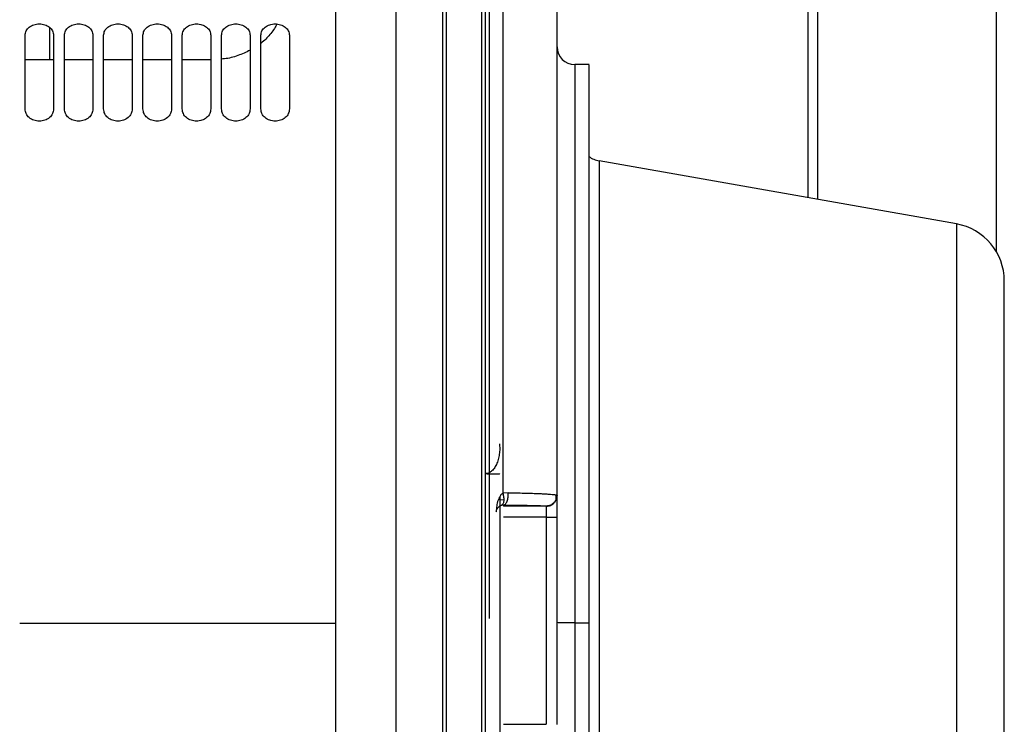
# Paper-space layout 'Sheet2' of a CAD drawing. Units: inches. Extents: x -105 to 302, y 5 to 205.
# Drawn here: x 93 to 99, y 28 to 32 of the extents above; entities that cross this region are included whole.
import ezdxf

# ---------------------------------------------------------------- set-up
doc = ezdxf.new("R2010")
doc.units = ezdxf.units.IN
doc.header["$MEASUREMENT"] = 0

psp = doc.layouts.new('Sheet2')

# ---------------------------------------------------------------- linework, layer by layer
at = {"color": 7, "linetype": 'Continuous', "lineweight": 25, "ltscale": 18}
for p, q in [((97.7042, 31.28), (97.7042, 34.65)), ((98.7412, 34.65), (98.7412, 30.9838)), ((93.3897, 31.7691), (93.3897, 32.1751)), ((93.5472, 32.1751), (93.5472, 31.7691)), ((93.6063, 31.7691), (93.6063, 32.1751)), ((93.7638, 32.1751), (93.7638, 31.7691)), ((93.8228, 31.7691), (93.8228, 32.1751)), ((93.9803, 32.1751), (93.9803, 31.7691)), ((94.0394, 31.7691), (94.0394, 32.1751)), ((94.1968, 32.1751), (94.1968, 31.7691)), ((94.2559, 31.7691), (94.2559, 32.1751)), ((94.4134, 32.1751), (94.4134, 31.7691)), ((94.4724, 31.7691), (94.4724, 32.1751)), ((94.6299, 32.1751), (94.6299, 31.7691)), ((94.689, 31.7691), (94.689, 32.1751)), ((94.8464, 32.1751), (94.8464, 31.7691)), ((93.5472, 32.0389), (93.3897, 32.0389)), ((93.7638, 32.0389), (93.6063, 32.0389)), ((93.9803, 32.0389), (93.8228, 32.0389)), ((94.1968, 32.0389), (94.0394, 32.0389)), ((94.4114, 32.0389), (94.2559, 32.0389)), ((96.4981, 32.0133), (96.4192, 32.0133)), ((98.522, 31.1358), (96.5534, 31.4829)), ((96.0524, 29.655), (96.0221, 29.6517)), ((96.3145, 29.6427), (96.3208, 29.6405)), ((96.3159, 29.6169), (96.3164, 29.6433)), ((96.3208, 29.6399), (96.3208, 29.6405)), ((96.0149, 29.5858), (96.0206, 29.5865)), ((96.0176, 29.5872), (96.0205, 29.5871)), ((96.0256, 29.5871), (96.0256, 29.5808)), ((96.2618, 29.5808), (96.0256, 29.5808)), ((96.2618, 29.5815), (96.2618, 29.5808)), ((96.2618, 29.5209), (96.0256, 29.5209)), ((96.2618, 29.5209), (96.2618, 28.3793)), ((96.3208, 28.3785), (96.3208, 29.5201)), ((95.1023, 28.9351), (93.3602, 28.9351)), ((96.4193, 28.9383), (96.498, 28.9383)), ((96.0256, 28.3793), (96.2618, 28.3793))]:
    psp.add_line(p, q, dxfattribs=at)
at = {"color": 8, "linetype": 'Continuous', "lineweight": 25, "ltscale": 18}
for p, q in [((97.7568, 34.65), (97.7568, 31.2707)), ((96.0059, 29.6334), (96.0059, 29.6168)), ((96.0059, 29.6168), (95.9985, 29.6168)), ((96.0059, 29.6168), (96.0273, 29.6167)), ((96.0059, 29.6168), (96.0059, 28.3335))]:
    psp.add_line(p, q, dxfattribs=at)
at = {"color": 7, "linetype": 'Continuous', "lineweight": 25, "ltscale": 324}
for centre, radius, start, end in [((96.4193, 32.1117), 0.0984, 180, 269.8392), ((96.5768, 31.6147), 0.1339, 233.1238, 260.1753), ((98.4665, 30.8217), 0.3189, 360, 79.9515)]:
    psp.add_arc(centre, radius, start, end, dxfattribs=at)
at = {"color": 7, "linetype": 'Continuous', "lineweight": 25, "ltscale": 18}
for points, knots in [([(95.1023, 28.9351), (95.1023, 29.0618), (95.1023, 29.3152), (95.1023, 29.6932), (95.1023, 30.0673), (95.1023, 30.4356), (95.1023, 30.7964), (95.1023, 31.1479), (95.1023, 31.4883), (95.1023, 31.816), (95.1023, 32.1294), (95.1023, 32.4269), (95.1023, 32.7072), (95.1023, 32.9687), (95.1023, 33.2103), (95.1023, 33.4307), (95.1023, 33.6289), (95.1023, 33.804), (95.1023, 33.9549), (95.1023, 34.0811), (95.1023, 34.1818), (95.1023, 34.257), (95.1023, 34.3041), (95.1023, 34.3255), (95.1023, 34.3222), (95.1023, 34.3214)], [0, 0, 0, 0, 0.044785, 0.08957, 0.134355, 0.179139, 0.223924, 0.268709, 0.313494, 0.358279, 0.403064, 0.447849, 0.492633, 0.537418, 0.582203, 0.626988, 0.671773, 0.716558, 0.761343, 0.806128, 0.850912, 0.895697, 0.940482, 0.985267, 1, 1, 1, 1]), ([(95.435, 27.186), (95.435, 27.2959), (95.435, 27.5157), (95.435, 27.853), (95.435, 28.1941), (95.435, 28.5382), (95.435, 28.8838), (95.435, 29.2294), (95.435, 29.5736), (95.435, 29.915), (95.435, 30.2521), (95.435, 30.5837), (95.435, 30.9083), (95.435, 31.2245), (95.435, 31.5311), (95.435, 31.8268), (95.435, 32.1103), (95.435, 32.3806), (95.435, 32.6365), (95.435, 32.8768), (95.435, 33.1008), (95.435, 33.3073), (95.435, 33.4955), (95.435, 33.6648), (95.435, 33.8143), (95.435, 33.9435), (95.435, 34.0518), (95.435, 34.1387), (95.435, 34.2043), (95.435, 34.2466), (95.435, 34.267), (95.435, 34.2651), (95.435, 34.2645)], [0, 0, 0, 0, 0.03395, 0.067901, 0.101851, 0.135802, 0.169752, 0.203703, 0.237653, 0.271603, 0.305554, 0.339504, 0.373455, 0.407405, 0.441356, 0.475306, 0.509256, 0.543207, 0.577157, 0.611108, 0.645058, 0.679009, 0.712959, 0.746909, 0.78086, 0.81481, 0.848761, 0.882711, 0.916662, 0.950612, 0.984563, 1, 1, 1, 1]), ([(95.6909, 23.6379), (95.6909, 23.6417), (95.6909, 23.6493), (95.6909, 23.6893), (95.6909, 23.7499), (95.6909, 23.833), (95.6909, 23.9376), (95.6909, 24.0635), (95.6909, 24.2101), (95.6909, 24.3767), (95.6909, 24.5627), (95.6909, 24.7672), (95.6909, 24.9893), (95.6909, 25.2282), (95.6909, 25.4828), (95.6909, 25.752), (95.6909, 26.0346), (95.6909, 26.3295), (95.6909, 26.6353), (95.6909, 26.9509), (95.6909, 27.2747), (95.6909, 27.6055), (95.6909, 27.9418), (95.6909, 28.2821), (95.6909, 28.6251), (95.6909, 28.9692), (95.6909, 29.313), (95.6909, 29.655), (95.6909, 29.9938), (95.6909, 30.3278), (95.6909, 30.6557), (95.6909, 30.976), (95.6909, 31.2874), (95.6909, 31.5886), (95.6909, 31.8782), (95.6909, 32.1551), (95.6909, 32.4179), (95.6909, 32.6657), (95.6909, 32.8973), (95.6909, 33.1118), (95.6909, 33.3082), (95.6909, 33.4857), (95.6909, 33.6436), (95.6909, 33.7811), (95.6909, 33.8977), (95.6909, 33.9928), (95.6909, 34.0662), (95.6909, 34.1168), (95.6909, 34.1454), (95.6909, 34.1467), (95.6909, 34.1472)], [0, 0, 0, 0, 0.02093, 0.041859, 0.062789, 0.083718, 0.104648, 0.125577, 0.146507, 0.167437, 0.188366, 0.209296, 0.230225, 0.251155, 0.272085, 0.293014, 0.313944, 0.334873, 0.355803, 0.376732, 0.397662, 0.418592, 0.439521, 0.460451, 0.48138, 0.50231, 0.52324, 0.544169, 0.565099, 0.586028, 0.606958, 0.627887, 0.648817, 0.669747, 0.690676, 0.711606, 0.732535, 0.753465, 0.774395, 0.795324, 0.816254, 0.837183, 0.858113, 0.879042, 0.899972, 0.920902, 0.941831, 0.962761, 0.98369, 1, 1, 1, 1]), ([(95.9271, 23.6772), (95.9271, 23.681), (95.9271, 23.6886), (95.9271, 23.7283), (95.9271, 23.7884), (95.9271, 23.8709), (95.9271, 23.9748), (95.9271, 24.0997), (95.9271, 24.2452), (95.9271, 24.4105), (95.9271, 24.5951), (95.9271, 24.7981), (95.9271, 25.0186), (95.9271, 25.2557), (95.9271, 25.5083), (95.9271, 25.7755), (95.9271, 26.056), (95.9271, 26.3487), (95.9271, 26.6523), (95.9271, 26.9654), (95.9271, 27.2868), (95.9271, 27.6151), (95.9271, 27.9489), (95.9271, 28.2867), (95.9271, 28.6271), (95.9271, 28.9687), (95.9271, 29.3099), (95.9271, 29.6493), (95.9271, 29.9855), (95.9271, 30.317), (95.9271, 30.6425), (95.9271, 30.9604), (95.9271, 31.2695), (95.9271, 31.5684), (95.9271, 31.8559), (95.9271, 32.1306), (95.9271, 32.3915), (95.9271, 32.6375), (95.9271, 32.8673), (95.9271, 33.0802), (95.9271, 33.2752), (95.9271, 33.4513), (95.9271, 33.608), (95.9271, 33.7445), (95.9271, 33.8602), (95.9271, 33.9546), (95.9271, 34.0275), (95.9271, 34.0777), (95.9271, 34.1061), (95.9271, 34.1073), (95.9271, 34.1078)], [0, 0, 0, 0, 0.02093, 0.041859, 0.062789, 0.083718, 0.104648, 0.125577, 0.146507, 0.167437, 0.188366, 0.209296, 0.230225, 0.251155, 0.272084, 0.293014, 0.313944, 0.334873, 0.355803, 0.376732, 0.397662, 0.418591, 0.439521, 0.460451, 0.48138, 0.50231, 0.523239, 0.544169, 0.565098, 0.586028, 0.606957, 0.627887, 0.648817, 0.669746, 0.690676, 0.711605, 0.732535, 0.753464, 0.774394, 0.795324, 0.816253, 0.837183, 0.858112, 0.879042, 0.899971, 0.920901, 0.941831, 0.96276, 0.98369, 1, 1, 1, 1]), ([(95.9468, 33.6116), (95.9468, 33.599), (95.9468, 33.5729), (95.9468, 33.3094), (95.9468, 32.8852), (95.9468, 32.3035), (95.9468, 31.5918), (95.9468, 30.7761), (95.9468, 29.8883), (95.9468, 29.2704), (95.9468, 28.9615)], [0, 0, 0, 0, 0.117095, 0.243224, 0.369354, 0.495483, 0.621612, 0.747741, 0.873871, 1, 1, 1, 1]), ([(96.3208, 29.6405), (96.3208, 29.7385), (96.3208, 29.9345), (96.3208, 30.2218), (96.3208, 30.5024), (96.3208, 30.7742), (96.3208, 31.0359), (96.3208, 31.2862), (96.3208, 31.5237), (96.3208, 31.747), (96.3208, 31.9551), (96.3208, 32.1468), (96.3208, 32.3211), (96.3208, 32.477), (96.3208, 32.6137), (96.3208, 32.7305), (96.3208, 32.8267), (96.3208, 32.902), (96.3208, 32.9553), (96.3208, 32.9881), (96.3208, 32.9917), (96.3208, 32.9934)], [0, 0, 0, 0, 0.052754, 0.105509, 0.158263, 0.211018, 0.263772, 0.316527, 0.369281, 0.422035, 0.47479, 0.527544, 0.580299, 0.633053, 0.685808, 0.738562, 0.791317, 0.844071, 0.896825, 0.94958, 1, 1, 1, 1]), ([(93.3897, 32.1751), (93.391, 32.1833), (93.3934, 32.1997), (93.4115, 32.2206), (93.4376, 32.2343), (93.4685, 32.2393), (93.4993, 32.2343), (93.5255, 32.2206), (93.5435, 32.1997), (93.546, 32.1833), (93.5472, 32.1751)], [0, 0, 0, 0, 0.125391, 0.250383, 0.375327, 0.5, 0.624673, 0.749617, 0.874609, 1, 1, 1, 1]), ([(93.6063, 32.1751), (93.6075, 32.1833), (93.61, 32.1997), (93.628, 32.2206), (93.6542, 32.2343), (93.685, 32.2393), (93.7159, 32.2343), (93.742, 32.2206), (93.7601, 32.1997), (93.7625, 32.1833), (93.7638, 32.1751)], [0, 0, 0, 0, 0.1253913, 0.2503831, 0.3753269, 0.5, 0.6246731, 0.7496169, 0.8746087, 1, 1, 1, 1]), ([(93.8228, 32.1751), (93.824, 32.1833), (93.8265, 32.1997), (93.8446, 32.2206), (93.8707, 32.2343), (93.9016, 32.2393), (93.9324, 32.2343), (93.9586, 32.2206), (93.9766, 32.1997), (93.9791, 32.1833), (93.9803, 32.1751)], [0, 0, 0, 0, 0.125391, 0.250383, 0.375327, 0.5, 0.624673, 0.749617, 0.874609, 1, 1, 1, 1]), ([(94.0394, 32.1751), (94.0406, 32.1833), (94.043, 32.1997), (94.0611, 32.2206), (94.0872, 32.2343), (94.1181, 32.2393), (94.149, 32.2343), (94.1751, 32.2206), (94.1931, 32.1997), (94.1956, 32.1833), (94.1968, 32.1751)], [0, 0, 0, 0, 0.125391, 0.250383, 0.375327, 0.5, 0.624673, 0.749617, 0.874609, 1, 1, 1, 1]), ([(94.2559, 32.1751), (94.2571, 32.1833), (94.2596, 32.1997), (94.2776, 32.2206), (94.3038, 32.2343), (94.3346, 32.2393), (94.3655, 32.2343), (94.3916, 32.2206), (94.4097, 32.1997), (94.4121, 32.1833), (94.4134, 32.1751)], [0, 0, 0, 0, 0.125391, 0.250383, 0.375327, 0.5, 0.624673, 0.749617, 0.874609, 1, 1, 1, 1]), ([(94.4724, 32.1751), (94.4737, 32.1833), (94.4761, 32.1997), (94.4942, 32.2206), (94.5203, 32.2343), (94.5512, 32.2393), (94.582, 32.2343), (94.6082, 32.2206), (94.6262, 32.1997), (94.6287, 32.1833), (94.6299, 32.1751)], [0, 0, 0, 0, 0.125391, 0.250383, 0.375327, 0.5, 0.624673, 0.749617, 0.874609, 1, 1, 1, 1]), ([(94.689, 32.1751), (94.6902, 32.1833), (94.6926, 32.1997), (94.7107, 32.2206), (94.7368, 32.2343), (94.7677, 32.2393), (94.7986, 32.2343), (94.8247, 32.2206), (94.8428, 32.1997), (94.8452, 32.1833), (94.8464, 32.1751)], [0, 0, 0, 0, 0.125391, 0.250383, 0.375327, 0.5, 0.624673, 0.749617, 0.874609, 1, 1, 1, 1]), ([(94.7765, 32.2362), (94.776, 32.2351), (94.7683, 32.2147), (94.739, 32.1791), (94.7095, 32.1446), (94.6893, 32.1313), (94.689, 32.1312)], [0, 0, 0, 0, 0.028656, 0.510724, 0.99271, 1, 1, 1, 1]), ([(93.5256, 32.0389), (93.5256, 32.0442), (93.5256, 32.1065), (93.5256, 32.1645), (93.5256, 32.2177)], [0, 0, 0, 0, 0.083969, 1, 1, 1, 1]), ([(94.6299, 32.0924), (94.6077, 32.0821), (94.5633, 32.0614), (94.5087, 32.0463), (94.4777, 32.0442), (94.4724, 32.0438)], [0, 0, 0, 0, 0.45198, 0.90622, 1, 1, 1, 1]), ([(96.498, 28.9383), (96.498, 29.02), (96.498, 29.1833), (96.498, 29.4263), (96.498, 29.6661), (96.498, 29.9012), (96.498, 30.13), (96.498, 30.3512), (96.498, 30.5634), (96.498, 30.7654), (96.498, 30.9557), (96.498, 31.1334), (96.498, 31.2973), (96.498, 31.4463), (96.498, 31.5796), (96.498, 31.6963), (96.498, 31.7957), (96.498, 31.8773), (96.498, 31.9405), (96.498, 31.9844), (96.498, 32.0098), (96.498, 32.0112), (96.498, 32.0119)], [0, 0, 0, 0, 0.050464, 0.100928, 0.151392, 0.201856, 0.25232, 0.302785, 0.353249, 0.403713, 0.454177, 0.504641, 0.555105, 0.605569, 0.656033, 0.706497, 0.756961, 0.807425, 0.85789, 0.908354, 0.958818, 1, 1, 1, 1]), ([(93.5472, 31.7691), (93.546, 31.7603), (93.5435, 31.7428), (93.5255, 31.7203), (93.4993, 31.7055), (93.4685, 31.7001), (93.4376, 31.7055), (93.4115, 31.7203), (93.3934, 31.7428), (93.391, 31.7603), (93.3897, 31.7691)], [0, 0, 0, 0, 0.125391, 0.250383, 0.375327, 0.5, 0.624673, 0.749617, 0.874609, 1, 1, 1, 1]), ([(93.7638, 31.7691), (93.7625, 31.7603), (93.7601, 31.7428), (93.742, 31.7203), (93.7159, 31.7055), (93.685, 31.7001), (93.6542, 31.7055), (93.628, 31.7203), (93.61, 31.7428), (93.6075, 31.7603), (93.6063, 31.7691)], [0, 0, 0, 0, 0.1253913, 0.2503831, 0.3753269, 0.5, 0.6246731, 0.7496169, 0.8746087, 1, 1, 1, 1]), ([(93.9803, 31.7691), (93.9791, 31.7603), (93.9766, 31.7428), (93.9586, 31.7203), (93.9324, 31.7055), (93.9016, 31.7001), (93.8707, 31.7055), (93.8446, 31.7203), (93.8265, 31.7428), (93.824, 31.7603), (93.8228, 31.7691)], [0, 0, 0, 0, 0.125391, 0.250383, 0.375327, 0.5, 0.624673, 0.749617, 0.874609, 1, 1, 1, 1]), ([(94.1968, 31.7691), (94.1956, 31.7603), (94.1931, 31.7428), (94.1751, 31.7203), (94.149, 31.7055), (94.1181, 31.7001), (94.0872, 31.7055), (94.0611, 31.7203), (94.043, 31.7428), (94.0406, 31.7603), (94.0394, 31.7691)], [0, 0, 0, 0, 0.125391, 0.250383, 0.375327, 0.5, 0.624673, 0.749617, 0.874609, 1, 1, 1, 1]), ([(94.4134, 31.7691), (94.4121, 31.7603), (94.4097, 31.7428), (94.3916, 31.7203), (94.3655, 31.7055), (94.3346, 31.7001), (94.3038, 31.7055), (94.2776, 31.7203), (94.2596, 31.7428), (94.2571, 31.7603), (94.2559, 31.7691)], [0, 0, 0, 0, 0.125391, 0.250383, 0.375327, 0.5, 0.624673, 0.749617, 0.874609, 1, 1, 1, 1]), ([(94.6299, 31.7691), (94.6287, 31.7603), (94.6262, 31.7428), (94.6082, 31.7203), (94.582, 31.7055), (94.5512, 31.7001), (94.5203, 31.7055), (94.4942, 31.7203), (94.4761, 31.7428), (94.4737, 31.7603), (94.4724, 31.7691)], [0, 0, 0, 0, 0.125391, 0.250383, 0.375327, 0.5, 0.624673, 0.749617, 0.874609, 1, 1, 1, 1]), ([(94.8464, 31.7691), (94.8452, 31.7603), (94.8428, 31.7428), (94.8247, 31.7203), (94.7986, 31.7055), (94.7677, 31.7001), (94.7368, 31.7055), (94.7107, 31.7203), (94.6926, 31.7428), (94.6902, 31.7603), (94.689, 31.7691)], [0, 0, 0, 0, 0.125391, 0.250383, 0.375327, 0.5, 0.624673, 0.749617, 0.874609, 1, 1, 1, 1]), ([(98.7854, 26.9649), (98.7854, 26.9676), (98.7854, 26.973), (98.7854, 27.0046), (98.7854, 27.053), (98.7854, 27.1195), (98.7854, 27.203), (98.7854, 27.3028), (98.7854, 27.4179), (98.7854, 27.5473), (98.7854, 27.6895), (98.7854, 27.8434), (98.7854, 28.0074), (98.7854, 28.1799), (98.7854, 28.3593), (98.7854, 28.5438), (98.7854, 28.7317), (98.7854, 28.9211), (98.7854, 29.1103), (98.7854, 29.2974), (98.7854, 29.4806), (98.7854, 29.6581), (98.7854, 29.8283), (98.7854, 29.9895), (98.7854, 30.1401), (98.7854, 30.2787), (98.7854, 30.4039), (98.7854, 30.5146), (98.7854, 30.6097), (98.7854, 30.6883), (98.7854, 30.7496), (98.7854, 30.7926), (98.7854, 30.8179), (98.7854, 30.8197), (98.7854, 30.8206)], [0, 0, 0, 0, 0.031394, 0.062789, 0.094183, 0.125577, 0.156972, 0.188366, 0.21976, 0.251155, 0.282549, 0.313943, 0.345338, 0.376732, 0.408126, 0.439521, 0.470915, 0.502309, 0.533704, 0.565098, 0.596492, 0.627887, 0.659281, 0.690675, 0.72207, 0.753464, 0.784858, 0.816252, 0.847647, 0.879041, 0.910435, 0.94183, 0.973224, 1, 1, 1, 1]), ([(96.0037, 29.9249), (96.0044, 29.9158), (96.0057, 29.8967), (96.0035, 29.867), (95.9975, 29.8374), (95.9876, 29.8102), (95.9744, 29.7878), (95.9591, 29.7717), (95.9431, 29.7621), (95.9323, 29.7607), (95.9271, 29.7601)], [0, 0, 0, 0, 0.114739, 0.238059, 0.3678, 0.500937, 0.633933, 0.763274, 0.885991, 1, 1, 1, 1]), ([(95.9271, 29.7601), (95.9382, 29.7599), (95.9609, 29.7597), (95.9859, 29.7591), (96.0028, 29.7585), (96.0049, 29.7581), (96.0059, 29.7579)], [0, 0, 0, 0, 0.236762, 0.4890296, 0.7471561, 1, 1, 1, 1]), ([(96.0221, 29.6517), (96.0186, 29.6489), (96.0105, 29.6424), (95.9996, 29.6242), (95.9911, 29.5993), (95.9878, 29.5781), (95.9868, 29.5665), (95.9864, 29.56), (95.9863, 29.5542), (95.9862, 29.5497)], [0, 0, 0, 0, 0.1135365, 0.2607975, 0.5590211, 0.8235305, 0.8423844, 0.8780689, 1, 1, 1, 1]), ([(96.0221, 29.6517), (96.0238, 29.6445), (96.0266, 29.6333), (96.0276, 29.619), (96.0273, 29.6086), (96.0256, 29.5997), (96.0227, 29.5916), (96.0192, 29.5893), (96.0172, 29.588)], [0, 0, 0, 0, 0.253412, 0.391315, 0.533178, 0.675998, 0.81665, 1, 1, 1, 1]), ([(96.0256, 29.5871), (96.0273, 29.5874), (96.031, 29.588), (96.0365, 29.592), (96.0417, 29.5985), (96.0462, 29.6076), (96.0497, 29.6187), (96.0519, 29.6309), (96.0528, 29.6432), (96.0526, 29.6512), (96.0524, 29.655)], [0, 0, 0, 0, 0.114953, 0.238099, 0.367385, 0.499977, 0.632573, 0.761869, 0.88503, 1, 1, 1, 1]), ([(96.3208, 29.6405), (96.3207, 29.6324), (96.3206, 29.6243), (96.3163, 29.6179), (96.3163, 29.6179)], [0, 0, 0, 0, 0.995995, 1, 1, 1, 1]), ([(96.3208, 29.5201), (96.3208, 29.5356), (96.3208, 29.5667), (96.3208, 29.6054), (96.3208, 29.6288), (96.3208, 29.6322), (96.3208, 29.633)], [0, 0, 0, 0, 0.3043679, 0.6087357, 0.9131036, 1, 1, 1, 1]), ([(95.9862, 29.5497), (95.9871, 29.5555), (95.9886, 29.5652), (95.9971, 29.5779), (96.0093, 29.5833), (96.0149, 29.5858)], [0, 0, 0, 0, 0.443384, 0.742584, 1, 1, 1, 1]), ([(96.072, 29.5867), (96.0722, 29.5867), (96.08, 29.5867), (96.0963, 29.5865), (96.1205, 29.5862), (96.1444, 29.5858), (96.1679, 29.5854), (96.1908, 29.585), (96.2127, 29.5844), (96.2321, 29.5838), (96.2463, 29.5832), (96.2512, 29.5828), (96.253, 29.5827)], [0, 0, 0, 0, 0.001476, 0.081649, 0.180372, 0.278911, 0.377862, 0.496126, 0.622392, 0.756474, 0.908577, 1, 1, 1, 1]), ([(95.1023, 23.4654), (95.1023, 23.4649), (95.1023, 23.4635), (95.1023, 23.4904), (95.1023, 23.5438), (95.1023, 23.6246), (95.1023, 23.731), (95.1023, 23.8627), (95.1023, 24.019), (95.1023, 24.1992), (95.1023, 24.4024), (95.1023, 24.6275), (95.1023, 24.8736), (95.1023, 25.1394), (95.1023, 25.4236), (95.1023, 25.7247), (95.1023, 26.0414), (95.1023, 26.372), (95.1023, 26.715), (95.1023, 27.0687), (95.1023, 27.4313), (95.1023, 27.8011), (95.1023, 28.1762), (95.1023, 28.5548), (95.1023, 28.8083), (95.1023, 28.9351)], [0, 0, 0, 0, 0.024351, 0.068698, 0.113046, 0.157394, 0.201741, 0.246089, 0.290437, 0.334785, 0.379132, 0.42348, 0.467828, 0.512175, 0.556523, 0.600871, 0.645218, 0.689566, 0.733914, 0.778262, 0.822609, 0.866957, 0.911305, 0.955652, 1, 1, 1, 1]), ([(96.498, 25.7746), (96.498, 25.7741), (96.498, 25.7712), (96.498, 25.7845), (96.498, 25.8155), (96.498, 25.8672), (96.498, 25.937), (96.498, 26.0253), (96.498, 26.1311), (96.498, 26.254), (96.498, 26.3932), (96.498, 26.5478), (96.498, 26.7169), (96.498, 26.8993), (96.498, 27.0941), (96.498, 27.3), (96.498, 27.5156), (96.498, 27.7398), (96.498, 27.9711), (96.498, 28.2081), (96.498, 28.4493), (96.498, 28.6932), (96.498, 28.8566), (96.498, 28.9383)], [0, 0, 0, 0, 0.009113, 0.058657, 0.108201, 0.157746, 0.20729, 0.256834, 0.306379, 0.355923, 0.405468, 0.455012, 0.504556, 0.554101, 0.603645, 0.653189, 0.702734, 0.752278, 0.801823, 0.851367, 0.900911, 0.950456, 1, 1, 1, 1])]:
    psp.add_open_spline(points, degree=3, knots=knots, dxfattribs=at)
for points in [[(95.7106, 34.1289), (95.7106, 34.1284), (95.7106, 34.1274), (95.7106, 34.0974), (95.7106, 34.0468), (95.7106, 33.9737), (95.7106, 33.8789), (95.7106, 33.7628), (95.7106, 33.6258), (95.7106, 33.4685), (95.7106, 33.2917), (95.7106, 33.096), (95.7106, 32.8823), (95.7106, 32.6516), (95.7106, 32.4047), (95.7106, 32.1428), (95.7106, 31.867), (95.7106, 31.5785), (95.7106, 31.2785), (95.7106, 30.9682), (95.7106, 30.6491), (95.7106, 30.3224), (95.7106, 29.9896), (95.7106, 29.6522), (95.7106, 29.3114), (95.7106, 28.9689), (95.7106, 28.6261), (95.7106, 28.2844), (95.7106, 27.9453), (95.7106, 27.6103), (95.7106, 27.2808), (95.7106, 26.9581), (95.7106, 26.6438), (95.7106, 26.3391), (95.7106, 26.0453), (95.7106, 25.7637), (95.7106, 25.4956), (95.7106, 25.2419), (95.7106, 25.0039), (95.7106, 24.7826), (95.7106, 24.5789), (95.7106, 24.3936), (95.7106, 24.2276), (95.7106, 24.0816), (95.7106, 23.9562), (95.7106, 23.852), (95.7106, 23.7692), (95.7106, 23.7088), (95.7106, 23.669), (95.7106, 23.6614), (95.7106, 23.6576)], [(95.9075, 23.6576), (95.9075, 23.6614), (95.9075, 23.669), (95.9075, 23.7088), (95.9075, 23.7692), (95.9075, 23.852), (95.9075, 23.9562), (95.9075, 24.0816), (95.9075, 24.2276), (95.9075, 24.3936), (95.9075, 24.5789), (95.9075, 24.7826), (95.9075, 25.0039), (95.9075, 25.2419), (95.9075, 25.4956), (95.9075, 25.7637), (95.9075, 26.0453), (95.9075, 26.3391), (95.9075, 26.6438), (95.9075, 26.9581), (95.9075, 27.2808), (95.9075, 27.6103), (95.9075, 27.9453), (95.9075, 28.2844), (95.9075, 28.6261), (95.9075, 28.9689), (95.9075, 29.3114), (95.9075, 29.6522), (95.9075, 29.9896), (95.9075, 30.3224), (95.9075, 30.6491), (95.9075, 30.9682), (95.9075, 31.2785), (95.9075, 31.5785), (95.9075, 31.867), (95.9075, 32.1428), (95.9075, 32.4047), (95.9075, 32.6516), (95.9075, 32.8823), (95.9075, 33.096), (95.9075, 33.2917), (95.9075, 33.4685), (95.9075, 33.6258), (95.9075, 33.7628), (95.9075, 33.8789), (95.9075, 33.9737), (95.9075, 34.0468), (95.9075, 34.0974), (95.9075, 34.1274), (95.9075, 34.1284), (95.9075, 34.1289)], [(96.5535, 31.4826), (96.5535, 31.4814), (96.5535, 31.479), (96.5535, 31.4439), (96.5535, 31.386), (96.5535, 31.3036), (96.5535, 31.1982), (96.5535, 31.0705), (96.5535, 30.9218), (96.5535, 30.7536), (96.5535, 30.5675), (96.5535, 30.3653), (96.5535, 30.1489), (96.5535, 29.9203), (96.5535, 29.6819), (96.5535, 29.436), (96.5535, 29.1847), (96.5535, 28.9307), (96.5535, 28.6763), (96.5535, 28.424), (96.5535, 28.1762), (96.5535, 27.9354), (96.5535, 27.7037), (96.5535, 27.4835), (96.5535, 27.2769), (96.5535, 27.0858), (96.5535, 26.9122), (96.5535, 26.7576), (96.5535, 26.6236), (96.5535, 26.5115), (96.5535, 26.4222), (96.5535, 26.3571), (96.5535, 26.3147), (96.5535, 26.3075), (96.5535, 26.3039)], [(98.5219, 31.1355), (98.5219, 31.1345), (98.5219, 31.1325), (98.5219, 31.1021), (98.5219, 31.0519), (98.5219, 30.9806), (98.5219, 30.8893), (98.5219, 30.7787), (98.5219, 30.6499), (98.5219, 30.5043), (98.5219, 30.3431), (98.5219, 30.168), (98.5219, 29.9806), (98.5219, 29.7827), (98.5219, 29.5762), (98.5219, 29.3632), (98.5219, 29.1457), (98.5219, 28.9257), (98.5219, 28.7054), (98.5219, 28.4869), (98.5219, 28.2723), (98.5219, 28.0637), (98.5219, 27.8631), (98.5219, 27.6724), (98.5219, 27.4935), (98.5219, 27.3281), (98.5219, 27.1777), (98.5219, 27.0438), (98.5219, 26.9278), (98.5219, 26.8307), (98.5219, 26.7534), (98.5219, 26.697), (98.5219, 26.6603), (98.5219, 26.654), (98.5219, 26.6509)], [(96.2618, 29.5808), (96.2695, 29.5817), (96.285, 29.5835), (96.3045, 29.5971), (96.3182, 29.6167), (96.32, 29.6321), (96.3208, 29.6399)], [(96.2618, 29.5808), (96.2618, 29.5798), (96.2618, 29.5778), (96.2618, 29.5639), (96.2618, 29.5442), (96.2618, 29.5287), (96.2618, 29.5209)], [(96.2618, 29.5209), (96.2695, 29.5209), (96.285, 29.5209), (96.3045, 29.5207), (96.3182, 29.5204), (96.32, 29.5202), (96.3208, 29.5201)], [(96.4193, 28.9383), (96.4064, 28.9383), (96.3806, 28.9384), (96.348, 28.9387), (96.3253, 28.9392), (96.3223, 28.9395), (96.3208, 28.9397)]]:
    psp.add_open_spline(points, degree=3, dxfattribs=at)
at = {"color": 8, "linetype": 'Continuous', "lineweight": 25, "ltscale": 18}
psp.add_open_spline([(96.0221, 33.4461), (96.0221, 33.4451), (96.0221, 33.4431), (96.0221, 33.408), (96.0221, 33.3496), (96.0221, 33.2661), (96.0221, 33.1584), (96.0221, 33.027), (96.0221, 32.8726), (96.0221, 32.6962), (96.0221, 32.4986), (96.0221, 32.281), (96.0221, 32.0447), (96.0221, 31.7908), (96.0221, 31.5208), (96.0221, 31.2363), (96.0221, 30.9388), (96.0221, 30.6299), (96.0221, 30.3113), (96.0221, 29.9851), (96.0221, 29.7629), (96.0221, 29.6517)], degree=3, dxfattribs=at)
for points, knots in [([(96.4193, 32.0119), (96.4193, 32.0112), (96.4193, 32.0098), (96.4193, 31.9844), (96.4193, 31.9405), (96.4193, 31.8773), (96.4193, 31.7957), (96.4193, 31.6963), (96.4193, 31.5796), (96.4193, 31.4463), (96.4193, 31.2973), (96.4193, 31.1334), (96.4193, 30.9557), (96.4193, 30.7654), (96.4193, 30.5634), (96.4193, 30.3512), (96.4193, 30.13), (96.4193, 29.9012), (96.4193, 29.6661), (96.4193, 29.4263), (96.4193, 29.1833), (96.4193, 29.02), (96.4193, 28.9383)], [0, 0, 0, 0, 0.041185, 0.091649, 0.142113, 0.192577, 0.243041, 0.293505, 0.343969, 0.394433, 0.444896, 0.49536, 0.545824, 0.596288, 0.646752, 0.697216, 0.74768, 0.798144, 0.848608, 0.899072, 0.949536, 1, 1, 1, 1]), ([(96.0524, 29.655), (96.0819, 29.6545), (96.119, 29.6538), (96.158, 29.6527), (96.177, 29.6521), (96.1951, 29.6515), (96.2168, 29.6507), (96.2408, 29.6496), (96.2656, 29.6483), (96.2911, 29.6464), (96.3104, 29.6446), (96.3136, 29.6431), (96.3145, 29.6427)], [0, 0, 0, 0, 0.212847, 0.267133, 0.321814, 0.376894, 0.432372, 0.531122, 0.632821, 0.737471, 0.921388, 1, 1, 1, 1]), ([(96.0256, 29.5871), (96.0336, 29.5871), (96.0495, 29.587), (96.0646, 29.5868), (96.072, 29.5867)], [0, 0, 0, 0, 0.504968, 1, 1, 1, 1]), ([(96.253, 29.5827), (96.2548, 29.5826), (96.2608, 29.5822), (96.2614, 29.5818), (96.2618, 29.5815)], [0, 0, 0, 0, 0.291997, 1, 1, 1, 1]), ([(96.3163, 29.6179), (96.3125, 29.6111), (96.305, 29.5976), (96.2849, 29.5842), (96.2695, 29.5824), (96.2618, 29.5815)], [0, 0, 0, 0, 0.332438, 0.666219, 1, 1, 1, 1]), ([(96.4193, 28.9383), (96.4193, 28.8566), (96.4193, 28.6932), (96.4193, 28.4493), (96.4193, 28.2081), (96.4193, 27.9711), (96.4193, 27.7398), (96.4193, 27.5156), (96.4193, 27.3), (96.4193, 27.0941), (96.4193, 26.8993), (96.4193, 26.7169), (96.4193, 26.5478), (96.4193, 26.3932), (96.4193, 26.254), (96.4193, 26.1311), (96.4193, 26.0253), (96.4193, 25.937), (96.4193, 25.8672), (96.4193, 25.8155), (96.4193, 25.7845), (96.4193, 25.7712), (96.4193, 25.7741), (96.4193, 25.7746)], [0, 0, 0, 0, 0.049544, 0.099089, 0.148633, 0.198178, 0.247722, 0.297267, 0.346811, 0.396356, 0.4459, 0.495445, 0.544989, 0.594534, 0.644078, 0.693623, 0.743167, 0.792712, 0.842256, 0.891801, 0.941345, 0.99089, 1, 1, 1, 1])]:
    psp.add_open_spline(points, degree=3, knots=knots, dxfattribs=at)

doc.saveas('drawing.dxf')
